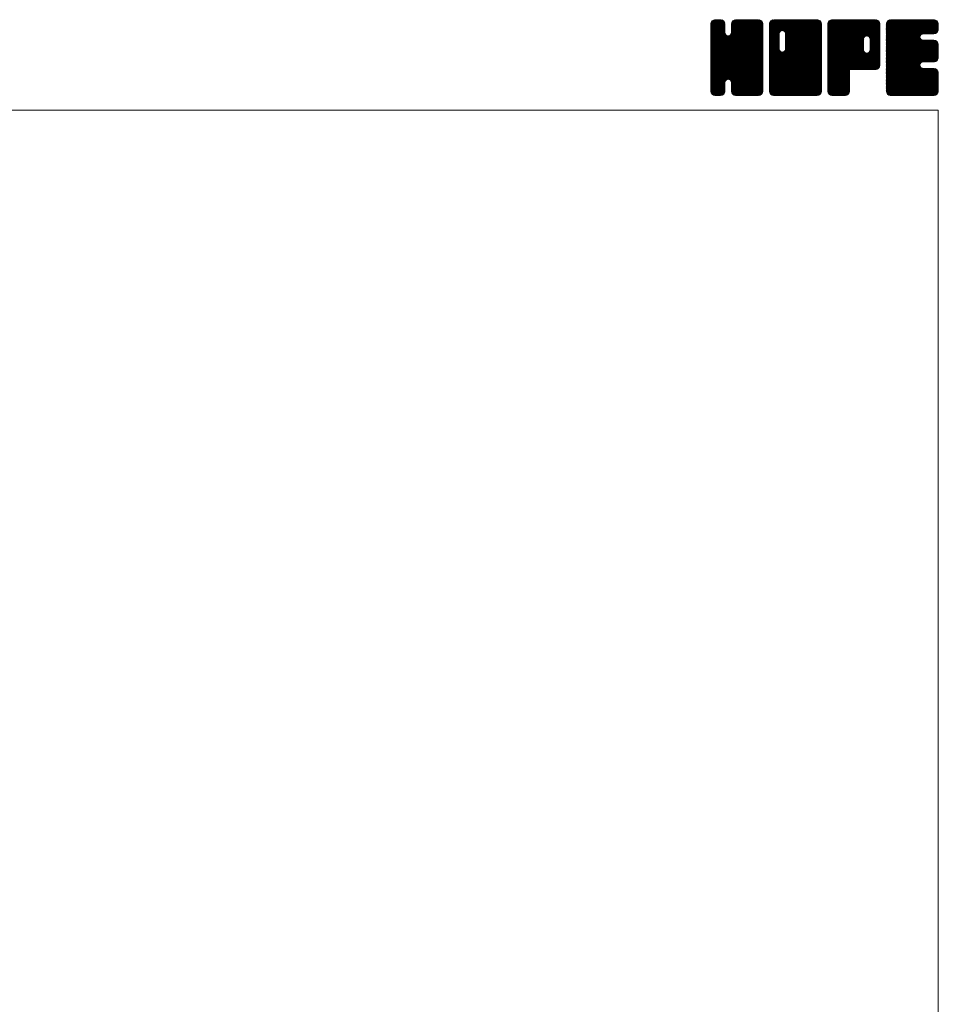
# Model space of a CAD drawing. Units: millimetres. Extents: x -570 to 570, y -394 to 413.
# Drawn here: x 287 to 570, y 110 to 413 of the extents above; entities that cross this region are included whole.
import ezdxf

# ---------------------------------------------------------------- set-up
doc = ezdxf.new("R2010")
doc.units = ezdxf.units.MM
doc.header["$LTSCALE"] = 0.75
doc.layers.add('ZUWAKU', color=7, linetype='Continuous')

# ---------------------------------------------------------------- blocks, each defined once
blk = doc.blocks.new('DC_GROUP_CDRF-65_1')
at = {"layer": 'ZUWAKU', "color": 7, "linetype": 'Continuous', "lineweight": 13}
for p, q in [((499.907601, 398.985558), (514.288293, 413.36625)), ((499.907601, 399.409821), (513.86403, 413.36625)), ((499.907601, 399.834087), (513.439764, 413.36625)), ((499.907601, 400.25835), (513.015501, 413.36625)), ((499.907601, 400.682613), (512.591238, 413.36625)), ((499.907601, 401.106879), (512.166972, 413.36625)), ((499.907601, 401.531142), (511.742709, 413.36625)), ((499.907601, 401.955405), (511.318446, 413.36625)), ((499.907601, 402.379671), (510.89418, 413.36625)), ((499.907601, 410.440686), (502.833165, 413.36625)), ((499.907601, 410.864952), (502.408899, 413.36625)), ((499.907601, 411.289215), (501.984636, 413.36625)), ((499.907601, 411.713481), (501.56037, 413.36625)), ((499.907601, 398.561292), (514.692654, 413.346348)), ((499.907601, 410.016423), (503.200011, 413.308833)), ((499.907601, 398.137029), (515.046531, 413.275959)), ((499.907601, 409.59216), (503.51685, 413.201409)), ((499.907601, 397.712766), (515.316879, 413.122044)), ((499.907601, 409.167894), (503.771178, 413.031471)), ((499.907601, 397.2885), (515.55972, 412.940619)), ((499.934043, 412.164186), (501.109665, 413.339808)), ((500.253876, 412.908282), (500.365569, 413.019975)), ((515.927601, 397.310718), (500.284383, 412.953939)), ((504.246351, 409.416234), (500.531643, 413.130942)), ((504.246351, 409.840497), (500.807205, 413.279643)), ((504.246351, 410.26476), (501.161079, 413.350035)), ((504.246351, 410.689026), (501.569127, 413.36625)), ((504.246351, 411.113289), (501.99339, 413.36625)), ((504.246351, 411.537552), (502.417653, 413.36625)), ((504.246351, 411.961818), (502.841919, 413.36625)), ((504.158244, 412.474188), (503.354289, 413.278143)), ((506.169765, 409.066098), (510.469917, 413.36625)), ((506.248851, 409.569447), (510.045654, 413.36625)), ((506.248851, 409.993713), (509.621388, 413.36625)), ((506.248851, 410.417976), (509.197125, 413.36625)), ((506.248851, 410.842239), (508.772862, 413.36625)), ((506.248851, 411.266505), (508.348596, 413.36625)), ((506.248851, 411.690768), (507.924333, 413.36625)), ((506.269653, 412.135836), (507.479265, 413.345448)), ((506.549391, 412.839837), (506.775264, 413.06571)), ((515.927601, 403.674681), (506.634729, 412.967553)), ((515.927601, 404.098944), (506.886507, 413.140038)), ((515.927601, 404.523207), (507.167397, 413.283411)), ((515.927601, 404.947473), (507.521271, 413.353803)), ((515.927601, 405.371736), (507.933087, 413.36625)), ((515.927601, 405.795999), (508.35735, 413.36625)), ((515.927601, 406.220265), (508.781616, 413.36625)), ((515.927601, 406.644528), (509.205879, 413.36625)), ((515.927601, 407.068791), (509.630142, 413.36625)), ((515.927601, 407.493057), (510.054408, 413.36625)), ((515.927601, 407.91732), (510.478671, 413.36625)), ((515.927601, 408.341583), (510.902934, 413.36625)), ((515.927601, 408.765849), (511.3272, 413.36625)), ((515.927601, 409.190112), (511.751463, 413.36625)), ((515.927601, 409.614378), (512.175729, 413.36625)), ((515.927601, 410.038641), (512.599992, 413.36625)), ((515.927601, 410.462904), (513.024255, 413.36625)), ((515.927601, 410.88717), (513.448521, 413.36625)), ((515.927601, 411.311433), (513.872784, 413.36625)), ((515.927601, 411.735696), (514.297047, 413.36625)), ((515.895642, 412.191921), (514.753272, 413.334291)), ((499.907601, 408.743631), (503.96904, 412.80507)), ((499.907601, 396.864237), (515.729655, 412.686291)), ((499.907601, 408.319368), (504.138978, 412.550742)), ((499.907601, 396.439974), (515.856471, 412.388844)), ((499.907601, 407.895102), (504.212736, 412.20024)), ((499.907601, 396.015708), (515.92686, 412.03497)), ((499.907601, 407.470839), (504.246351, 411.809589)), ((515.927601, 395.613663), (499.907601, 411.633663)), ((499.907601, 395.591445), (515.927601, 411.611445)), ((499.907601, 407.046576), (504.246351, 411.385326)), ((515.927601, 395.189397), (499.907601, 411.209397)), ((499.907601, 395.167182), (515.927601, 411.187182)), ((499.907601, 406.62231), (504.246351, 410.96106)), ((515.927601, 394.765134), (499.907601, 410.785134)), ((499.907601, 394.742916), (515.927601, 410.762916)), ((499.907601, 406.198047), (504.246351, 410.536797)), ((515.927601, 394.340871), (499.907601, 410.360871)), ((499.907601, 394.318653), (515.927601, 410.338653)), ((499.907601, 405.773784), (504.246351, 410.112534)), ((515.927601, 393.916605), (499.907601, 409.936605)), ((499.907601, 393.89439), (515.927601, 409.91439)), ((515.927601, 396.037926), (499.912026, 412.053501)), ((515.927601, 396.462189), (499.982418, 412.407375)), ((515.927601, 396.886455), (500.114445, 412.699611)), ((515.927601, 401.977623), (506.248851, 411.656373)), ((515.927601, 401.55336), (506.248851, 411.23211)), ((515.927601, 401.129094), (506.248851, 410.807844)), ((515.927601, 400.704831), (506.248851, 410.383581)), ((515.927601, 400.280568), (506.248851, 409.959318)), ((515.927601, 402.401886), (506.257044, 412.072443)), ((515.927601, 402.826152), (506.327436, 412.426317)), ((515.927601, 403.250415), (506.464791, 412.713225)), ((499.907601, 405.349518), (504.246351, 409.688268)), ((515.927601, 393.492342), (499.907601, 409.512342)), ((499.907601, 393.470124), (515.927601, 409.490124)), ((499.907601, 404.925255), (504.266901, 409.284555)), ((515.927601, 393.068079), (499.907601, 409.088079)), ((499.907601, 393.045861), (515.927601, 409.065861)), ((499.907601, 404.500989), (504.356559, 408.949947)), ((499.907601, 404.076726), (504.535995, 408.705123)), ((515.927601, 392.643813), (499.907601, 408.663813)), ((499.907601, 392.621595), (515.927601, 408.641595)), ((499.907601, 403.652463), (504.748794, 408.493656)), ((499.907601, 402.803934), (505.542753, 408.439086)), ((499.907601, 403.228197), (505.083399, 408.403998)), ((515.927601, 392.21955), (499.907601, 408.23955)), ((499.907601, 392.197332), (515.927601, 408.217332)), ((515.927601, 391.795287), (499.907601, 407.815287)), ((499.907601, 391.773069), (515.927601, 407.793069)), ((515.927601, 391.371021), (499.907601, 407.391021)), ((499.907601, 391.348803), (515.927601, 407.368803)), ((515.862564, 391.011792), (499.907601, 406.966758)), ((499.976322, 390.993261), (515.927601, 406.94454)), ((515.927601, 397.734984), (505.290963, 408.371619)), ((515.927601, 398.159247), (505.625571, 408.461277)), ((515.927601, 398.58351), (505.882599, 408.628515)), ((515.927601, 399.007776), (506.094729, 408.840645)), ((515.927601, 399.432039), (506.195922, 409.163718)), ((515.927601, 399.856302), (506.248851, 409.535052)), ((515.744367, 390.705726), (499.907601, 406.542495)), ((515.574432, 390.451398), (499.907601, 406.118229)), ((515.338896, 390.262668), (499.907601, 405.693966)), ((515.077167, 390.100137), (499.907601, 405.2697)), ((514.723293, 390.029745), (499.907601, 404.845437)), ((514.325025, 390.00375), (499.907601, 404.421174)), ((513.900759, 390.00375), (499.907601, 403.996908)), ((500.099733, 390.692409), (515.927601, 406.520277)), ((500.269668, 390.438081), (515.927601, 406.096011)), ((505.261995, 395.006142), (515.927601, 405.671748)), ((505.596603, 394.916484), (515.927601, 405.247485)), ((505.864233, 394.759851), (515.927601, 404.823219)), ((506.076366, 394.547718), (515.927601, 404.398956)), ((506.188161, 394.23525), (515.927601, 403.974693)), ((513.476496, 390.00375), (499.907601, 403.572645)), ((513.052233, 390.00375), (499.907601, 403.148382)), ((512.627967, 390.00375), (499.907601, 402.724116)), ((512.203704, 390.00375), (499.907601, 402.299853)), ((511.779441, 390.00375), (499.907601, 401.87559)), ((511.355175, 390.00375), (499.907601, 401.451324)), ((510.930912, 390.00375), (499.907601, 401.027061)), ((506.248851, 393.871677), (515.927601, 403.550427)), ((506.248851, 393.447414), (515.927601, 403.126164)), ((506.248851, 393.023151), (515.927601, 402.701901)), ((506.248851, 392.598885), (515.927601, 402.277635)), ((506.248851, 392.174622), (515.927601, 401.853372)), ((506.248851, 391.750356), (515.927601, 401.429106)), ((506.250951, 391.328193), (515.927601, 401.004843)), ((505.592928, 394.917471), (499.907601, 400.602798)), ((505.11237, 394.973766), (499.907601, 400.178532)), ((504.777762, 394.884108), (499.907601, 399.754269)), ((504.554361, 394.683243), (499.907601, 399.330003)), ((504.36432, 394.449021), (499.907601, 398.90574)), ((504.274665, 394.114413), (499.907601, 398.481477)), ((504.246351, 393.718461), (499.907601, 398.057211)), ((506.32134, 390.974319), (515.927601, 400.58058)), ((506.450079, 390.678795), (515.927601, 400.156314)), ((506.620017, 390.424467), (515.927601, 399.732051)), ((506.864487, 390.244674), (515.927601, 399.307788)), ((507.136761, 390.092682), (515.927601, 398.883522)), ((507.490635, 390.022293), (515.927601, 398.459259)), ((507.896355, 390.00375), (515.927601, 398.034996)), ((504.246351, 393.294198), (499.907601, 397.632948)), ((504.246351, 392.869935), (499.907601, 397.208685)), ((504.246351, 392.445669), (499.907601, 396.784419)), ((504.246351, 392.021406), (499.907601, 396.360156)), ((504.246351, 391.597143), (499.907601, 395.935893)), ((504.218832, 391.200399), (499.907601, 395.511627)), ((504.14844, 390.846525), (499.907601, 395.087364)), ((503.983752, 390.586947), (499.907601, 394.663101)), ((508.320621, 390.00375), (515.927601, 397.61073)), ((508.744884, 390.00375), (515.927601, 397.186467)), ((509.169147, 390.00375), (515.927601, 396.762204)), ((509.593413, 390.00375), (515.927601, 396.337938)), ((510.017676, 390.00375), (515.927601, 395.913675)), ((510.441942, 390.00375), (515.927601, 395.489409)), ((510.866205, 390.00375), (515.927601, 395.065146)), ((511.290468, 390.00375), (515.927601, 394.640883)), ((503.793195, 390.353241), (499.907601, 394.238835)), ((503.53887, 390.183303), (499.907601, 393.814572)), ((503.230647, 390.067263), (499.907601, 393.390306)), ((502.869894, 390.00375), (499.907601, 392.966043)), ((502.445631, 390.00375), (499.907601, 392.54178)), ((502.021365, 390.00375), (499.907601, 392.117514)), ((501.597102, 390.00375), (499.907601, 391.693251)), ((500.509623, 390.25377), (504.246351, 393.990498)), ((500.776566, 390.09645), (504.246351, 393.566235)), ((501.13044, 390.026061), (504.246351, 393.141969)), ((501.532395, 390.00375), (504.246351, 392.717706)), ((501.956658, 390.00375), (504.246351, 392.293443)), ((502.380924, 390.00375), (504.246351, 391.869177)), ((510.506649, 390.00375), (506.156322, 394.354077)), ((510.082383, 390.00375), (506.248851, 393.837282)), ((509.65812, 390.00375), (506.248851, 393.413019)), ((509.233854, 390.00375), (506.248851, 392.988753)), ((508.809591, 390.00375), (506.248851, 392.56449)), ((508.385328, 390.00375), (506.248851, 392.140227)), ((507.961062, 390.00375), (506.248851, 391.715961)), ((511.714734, 390.00375), (515.927601, 394.216617)), ((512.138997, 390.00375), (515.927601, 393.792354)), ((512.56326, 390.00375), (515.927601, 393.368091)), ((512.987526, 390.00375), (515.927601, 392.943825)), ((513.411789, 390.00375), (515.927601, 392.519562)), ((513.836052, 390.00375), (515.927601, 392.095299)), ((514.260318, 390.00375), (515.927601, 391.671033)), ((501.155517, 390.021072), (499.924923, 391.251666)), ((500.476263, 390.27606), (500.179911, 390.572412)), ((502.805187, 390.00375), (504.246351, 391.444914)), ((503.308437, 390.082734), (504.167367, 390.941664)), ((507.525117, 390.015432), (506.260533, 391.280016)), ((506.885958, 390.230328), (506.475429, 390.640857)), ((514.70742, 390.026589), (515.904762, 391.223931)), ((515.425893, 390.320799), (515.610552, 390.505458))]:
    blk.add_line(p, q, dxfattribs=at)
blk = doc.blocks.new('DC_GROUP_CDRF-65_2')
at = {"layer": 'ZUWAKU', "color": 7, "linetype": 'Continuous', "lineweight": 13}
for p, q in [((517.930101, 398.764704), (532.531647, 413.36625)), ((517.930101, 406.401456), (524.894895, 413.36625)), ((517.930101, 406.825719), (524.470632, 413.36625)), ((517.930101, 407.249985), (524.046366, 413.36625)), ((517.930101, 407.674248), (523.622103, 413.36625)), ((517.930101, 408.098511), (523.19784, 413.36625)), ((517.930101, 408.522777), (522.773574, 413.36625)), ((517.930101, 408.94704), (522.349311, 413.36625)), ((517.930101, 409.371303), (521.925048, 413.36625)), ((517.930101, 409.795569), (521.500782, 413.36625)), ((517.930101, 410.219832), (521.076519, 413.36625)), ((517.930101, 410.644095), (520.652256, 413.36625)), ((517.930101, 411.068361), (520.22799, 413.36625)), ((517.930101, 411.492624), (519.803727, 413.36625)), ((517.930101, 411.91689), (519.379461, 413.36625)), ((517.930101, 398.340438), (532.899369, 413.309706)), ((517.930101, 397.916175), (533.217444, 413.203518)), ((517.930101, 397.491909), (533.471772, 413.03358)), ((518.007051, 412.418103), (518.878248, 413.2893)), ((521.400345, 409.860477), (518.306883, 412.953939)), ((521.715243, 409.969839), (518.554143, 413.130942)), ((522.133854, 409.975494), (518.829705, 413.279643)), ((533.950101, 398.58351), (519.183579, 413.350035)), ((533.950101, 399.007776), (519.591627, 413.36625)), ((533.950101, 399.432039), (520.01589, 413.36625)), ((533.950101, 399.856302), (520.440153, 413.36625)), ((533.950101, 400.280568), (520.864419, 413.36625)), ((533.950101, 400.704831), (521.288682, 413.36625)), ((533.950101, 401.129094), (521.712945, 413.36625)), ((521.971821, 410.01891), (525.319158, 413.36625)), ((533.950101, 401.55336), (522.137211, 413.36625)), ((522.306426, 409.929255), (525.743424, 413.36625)), ((533.950101, 401.977623), (522.561474, 413.36625)), ((522.565887, 409.764447), (526.167687, 413.36625)), ((522.778017, 409.552317), (526.59195, 413.36625)), ((522.877866, 404.136732), (532.107384, 413.36625)), ((522.881643, 409.231677), (527.016216, 413.36625)), ((522.936351, 404.61948), (531.683121, 413.36625)), ((522.936351, 405.043746), (531.258855, 413.36625)), ((522.936351, 405.468009), (530.834592, 413.36625)), ((522.936351, 405.892272), (530.410329, 413.36625)), ((522.936351, 406.316538), (529.986063, 413.36625)), ((522.936351, 406.740801), (529.5618, 413.36625)), ((522.936351, 407.165064), (529.137537, 413.36625)), ((522.936351, 407.58933), (528.713271, 413.36625)), ((522.936351, 408.013593), (528.289008, 413.36625)), ((522.936351, 408.437856), (527.864745, 413.36625)), ((522.936351, 408.862122), (527.440479, 413.36625)), ((533.950101, 402.401886), (522.985737, 413.36625)), ((533.950101, 402.826152), (523.410003, 413.36625)), ((533.950101, 403.250415), (523.834266, 413.36625)), ((533.950101, 403.674681), (524.258532, 413.36625)), ((533.950101, 404.098944), (524.682795, 413.36625)), ((533.950101, 404.523207), (525.107058, 413.36625)), ((533.950101, 404.947473), (525.531324, 413.36625)), ((533.950101, 405.371736), (525.955587, 413.36625)), ((533.950101, 405.795999), (526.37985, 413.36625)), ((533.950101, 406.220265), (526.804116, 413.36625)), ((533.950101, 406.644528), (527.228379, 413.36625)), ((533.950101, 407.068791), (527.652642, 413.36625)), ((533.950101, 407.493057), (528.076908, 413.36625)), ((533.950101, 407.91732), (528.501171, 413.36625)), ((533.950101, 408.341583), (528.925434, 413.36625)), ((533.950101, 408.765849), (529.3497, 413.36625)), ((533.950101, 409.190112), (529.773963, 413.36625)), ((533.950101, 409.614378), (530.198229, 413.36625)), ((533.950101, 410.038641), (530.622492, 413.36625)), ((533.950101, 410.462904), (531.046755, 413.36625)), ((533.950101, 410.88717), (531.471021, 413.36625)), ((533.950101, 411.311433), (531.895284, 413.36625)), ((533.950101, 411.735696), (532.319547, 413.36625)), ((533.918142, 412.191921), (532.775772, 413.334291)), ((517.930101, 397.067646), (533.670681, 412.808226)), ((517.930101, 396.643383), (533.840619, 412.553898)), ((517.930101, 396.219117), (533.915613, 412.204632)), ((517.930101, 395.794854), (533.950101, 411.814854)), ((520.933851, 408.629913), (517.930101, 411.633663)), ((517.930101, 395.370591), (533.950101, 411.390591)), ((520.933851, 408.205647), (517.930101, 411.209397)), ((517.930101, 394.946325), (533.950101, 410.966325)), ((520.933851, 407.781384), (517.930101, 410.785134)), ((517.930101, 394.522062), (533.950101, 410.542062)), ((520.933851, 407.357121), (517.930101, 410.360871)), ((517.930101, 394.097799), (533.950101, 410.117799)), ((520.933851, 406.932855), (517.930101, 409.936605)), ((520.939488, 409.048539), (517.934526, 412.053501)), ((521.029146, 409.383147), (518.004918, 412.407375)), ((521.188212, 409.648344), (518.136945, 412.699611)), ((517.930101, 393.673533), (533.950101, 409.693533)), ((520.933851, 406.508592), (517.930101, 409.512342)), ((517.930101, 393.24927), (533.950101, 409.26927)), ((520.933851, 406.084329), (517.930101, 409.088079)), ((517.930101, 405.977193), (520.933851, 408.980943)), ((517.930101, 392.825007), (533.950101, 408.845007)), ((520.933851, 405.660063), (517.930101, 408.663813)), ((517.930101, 405.552927), (520.933851, 408.556677)), ((517.930101, 392.400741), (533.950101, 408.420741)), ((520.933851, 405.2358), (517.930101, 408.23955)), ((517.930101, 405.128664), (520.933851, 408.132414)), ((517.930101, 391.976478), (533.950101, 407.996478)), ((520.933851, 404.811537), (517.930101, 407.815287)), ((517.930101, 404.704401), (520.933851, 407.708151)), ((517.930101, 391.552212), (533.950101, 407.572212)), ((520.933851, 404.387271), (517.930101, 407.391021)), ((517.930101, 404.280135), (520.933851, 407.283885)), ((533.885064, 391.011792), (517.930101, 406.966758)), ((517.930101, 403.855872), (520.933851, 406.859622)), ((517.965075, 391.162923), (533.950101, 407.147949)), ((533.950101, 398.159247), (522.883095, 409.226253)), ((533.950101, 397.734984), (522.936351, 408.748734)), ((533.950101, 397.310718), (522.936351, 408.324468)), ((533.950101, 396.886455), (522.936351, 407.900205)), ((533.950101, 396.462189), (522.936351, 407.475939)), ((533.950101, 396.037926), (522.936351, 407.051676)), ((533.766867, 390.705726), (517.930101, 406.542495)), ((517.930101, 403.431606), (520.933851, 406.435356)), ((533.596932, 390.451398), (517.930101, 406.118229)), ((517.930101, 403.007343), (520.933851, 406.011093)), ((533.361396, 390.262668), (517.930101, 405.693966)), ((517.930101, 402.58308), (520.933851, 405.58683)), ((533.099667, 390.100137), (517.930101, 405.2697)), ((517.930101, 402.158814), (520.933851, 405.162564)), ((532.745793, 390.029745), (517.930101, 404.845437)), ((517.930101, 401.734551), (520.933851, 404.738301)), ((532.347525, 390.00375), (517.930101, 404.421174)), ((517.930101, 401.310288), (520.942509, 404.322693)), ((531.923259, 390.00375), (517.930101, 403.996908)), ((517.930101, 400.886022), (521.032164, 403.988088)), ((518.040759, 390.814344), (533.950101, 406.723686)), ((518.210694, 390.560016), (533.950101, 406.29942)), ((518.410188, 390.335244), (533.950101, 405.875157)), ((518.664516, 390.165309), (533.950101, 405.450894)), ((518.983281, 390.059808), (533.950101, 405.026628)), ((519.351486, 390.00375), (533.950101, 404.602365)), ((519.775749, 390.00375), (533.950101, 404.178102)), ((520.200015, 390.00375), (533.950101, 403.753836)), ((533.950101, 392.643813), (522.770874, 403.82304)), ((533.950101, 393.068079), (522.878622, 404.139555)), ((533.950101, 395.613663), (522.936351, 406.627413)), ((533.950101, 395.189397), (522.936351, 406.203147)), ((533.950101, 394.765134), (522.936351, 405.778884)), ((533.950101, 394.340871), (522.936351, 405.354621)), ((533.950101, 393.916605), (522.936351, 404.930355)), ((533.950101, 393.492342), (522.936351, 404.506092)), ((517.930101, 400.461759), (521.195355, 403.727013)), ((531.498996, 390.00375), (517.930101, 403.572645)), ((517.930101, 400.037496), (521.407488, 403.51488)), ((517.930101, 399.188967), (522.153369, 403.412235)), ((517.930101, 399.61323), (521.726511, 403.40964)), ((531.074733, 390.00375), (517.930101, 403.148382)), ((530.650467, 390.00375), (517.930101, 402.724116)), ((530.226204, 390.00375), (517.930101, 402.299853)), ((529.801941, 390.00375), (517.930101, 401.87559)), ((529.377675, 390.00375), (517.930101, 401.451324)), ((528.953412, 390.00375), (517.930101, 401.027061)), ((520.624278, 390.00375), (533.950101, 403.329573)), ((521.048541, 390.00375), (533.950101, 402.90531)), ((521.472807, 390.00375), (533.950101, 402.481044)), ((521.89707, 390.00375), (533.950101, 402.056781)), ((533.950101, 391.371021), (521.960553, 403.360569)), ((533.950101, 391.795287), (522.295158, 403.450227)), ((522.321336, 390.00375), (533.950101, 401.632515)), ((533.950101, 392.21955), (522.558741, 403.610907)), ((522.745599, 390.00375), (533.950101, 401.208252)), ((523.169862, 390.00375), (533.950101, 400.783989)), ((528.529149, 390.00375), (517.930101, 400.602798)), ((528.104883, 390.00375), (517.930101, 400.178532)), ((527.68062, 390.00375), (517.930101, 399.754269)), ((527.256354, 390.00375), (517.930101, 399.330003)), ((526.832091, 390.00375), (517.930101, 398.90574)), ((526.407828, 390.00375), (517.930101, 398.481477)), ((525.983562, 390.00375), (517.930101, 398.057211)), ((523.594128, 390.00375), (533.950101, 400.359723)), ((524.018391, 390.00375), (533.950101, 399.93546)), ((524.442654, 390.00375), (533.950101, 399.511197)), ((524.86692, 390.00375), (533.950101, 399.086931)), ((525.291183, 390.00375), (533.950101, 398.662668)), ((525.715446, 390.00375), (533.950101, 398.238405)), ((526.139712, 390.00375), (533.950101, 397.814139)), ((525.559299, 390.00375), (517.930101, 397.632948)), ((525.135036, 390.00375), (517.930101, 397.208685)), ((524.71077, 390.00375), (517.930101, 396.784419)), ((524.286507, 390.00375), (517.930101, 396.360156)), ((523.862244, 390.00375), (517.930101, 395.935893)), ((523.437978, 390.00375), (517.930101, 395.511627)), ((523.013715, 390.00375), (517.930101, 395.087364)), ((522.589452, 390.00375), (517.930101, 394.663101)), ((526.563975, 390.00375), (533.950101, 397.389876)), ((526.988238, 390.00375), (533.950101, 396.965613)), ((527.412504, 390.00375), (533.950101, 396.541347)), ((527.836767, 390.00375), (533.950101, 396.117084)), ((528.261033, 390.00375), (533.950101, 395.692818)), ((528.685296, 390.00375), (533.950101, 395.268555)), ((529.109559, 390.00375), (533.950101, 394.844292)), ((522.165186, 390.00375), (517.930101, 394.238835)), ((521.740923, 390.00375), (517.930101, 393.814572)), ((521.316657, 390.00375), (517.930101, 393.390306)), ((520.892394, 390.00375), (517.930101, 392.966043)), ((520.468131, 390.00375), (517.930101, 392.54178)), ((520.043865, 390.00375), (517.930101, 392.117514)), ((519.619602, 390.00375), (517.930101, 391.693251)), ((529.533825, 390.00375), (533.950101, 394.420026)), ((529.958088, 390.00375), (533.950101, 393.995763)), ((530.382351, 390.00375), (533.950101, 393.5715)), ((530.806617, 390.00375), (533.950101, 393.147234)), ((531.23088, 390.00375), (533.950101, 392.722971)), ((531.655143, 390.00375), (533.950101, 392.298708)), ((532.079409, 390.00375), (533.950101, 391.874442)), ((519.178017, 390.021072), (517.947423, 391.251666)), ((518.498763, 390.27606), (518.202411, 390.572412)), ((532.503672, 390.00375), (533.950101, 391.450179)), ((533.005614, 390.081429), (533.872422, 390.948237))]:
    blk.add_line(p, q, dxfattribs=at)
blk = doc.blocks.new('DC_GROUP_CDRF-65_3')
at = {"layer": 'ZUWAKU', "color": 7, "linetype": 'Continuous', "lineweight": 13}
for p, q in [((535.952601, 398.968113), (550.350738, 413.36625)), ((535.952601, 399.392376), (549.926475, 413.36625)), ((535.952601, 399.816639), (549.502212, 413.36625)), ((535.952601, 400.240905), (549.077946, 413.36625)), ((535.952601, 400.665168), (548.653683, 413.36625)), ((535.952601, 401.089431), (548.22942, 413.36625)), ((535.952601, 401.513697), (547.805154, 413.36625)), ((535.952601, 401.93796), (547.380891, 413.36625)), ((535.952601, 402.362223), (546.956628, 413.36625)), ((535.952601, 402.786489), (546.532362, 413.36625)), ((535.952601, 403.210752), (546.108099, 413.36625)), ((535.952601, 403.635015), (545.683836, 413.36625)), ((535.952601, 404.059281), (545.25957, 413.36625)), ((535.952601, 404.483544), (544.835307, 413.36625)), ((535.952601, 404.90781), (544.411041, 413.36625)), ((535.952601, 405.332073), (543.986778, 413.36625)), ((535.952601, 405.756336), (543.562515, 413.36625)), ((535.952601, 406.180602), (543.138249, 413.36625)), ((535.952601, 406.604865), (542.713986, 413.36625)), ((535.952601, 407.029128), (542.289723, 413.36625)), ((535.952601, 407.453394), (541.865457, 413.36625)), ((535.952601, 407.877657), (541.441194, 413.36625)), ((535.952601, 408.30192), (541.016931, 413.36625)), ((535.952601, 408.726186), (540.592665, 413.36625)), ((535.952601, 409.150449), (540.168402, 413.36625)), ((535.952601, 409.574712), (539.744139, 413.36625)), ((535.952601, 409.998978), (539.319873, 413.36625)), ((535.952601, 410.423241), (538.89561, 413.36625)), ((535.952601, 410.847507), (538.471344, 413.36625)), ((535.952601, 411.27177), (538.047081, 413.36625)), ((535.952601, 411.696033), (537.622818, 413.36625)), ((535.952601, 398.543847), (550.752207, 413.343453)), ((535.952601, 398.119584), (551.106081, 413.273064)), ((535.952601, 397.695318), (551.372337, 413.115054)), ((535.952601, 397.271055), (551.611707, 412.930161)), ((535.974711, 412.142409), (537.176442, 413.34414)), ((536.263746, 412.855707), (536.463144, 413.055105)), ((551.160153, 398.123169), (536.329383, 412.953939)), ((551.414481, 398.293104), (536.576643, 413.130942)), ((551.639865, 398.49198), (536.852205, 413.279643)), ((551.809803, 398.746308), (537.206079, 413.350035)), ((546.968997, 404.01138), (537.614127, 413.36625)), ((546.966351, 404.438289), (538.03839, 413.36625)), ((546.966351, 404.862552), (538.462653, 413.36625)), ((546.966351, 405.286818), (538.886919, 413.36625)), ((546.966351, 405.711081), (539.311182, 413.36625)), ((546.966351, 406.135344), (539.735445, 413.36625)), ((546.966351, 406.55961), (540.159711, 413.36625)), ((546.966351, 406.983873), (540.583974, 413.36625)), ((546.976788, 407.397702), (541.008237, 413.36625)), ((547.066446, 407.732307), (541.432503, 413.36625)), ((547.232067, 407.990949), (541.856766, 413.36625)), ((547.4442, 408.203082), (542.281032, 413.36625)), ((547.765656, 408.305889), (542.705295, 413.36625)), ((548.197377, 408.298431), (543.129558, 413.36625)), ((551.972601, 404.947473), (543.553824, 413.36625)), ((551.972601, 405.371736), (543.978087, 413.36625)), ((551.972601, 405.795999), (544.40235, 413.36625)), ((551.972601, 406.220265), (544.826616, 413.36625)), ((551.972601, 406.644528), (545.250879, 413.36625)), ((551.972601, 407.068791), (545.675142, 413.36625)), ((551.972601, 407.493057), (546.099408, 413.36625)), ((551.972601, 407.91732), (546.523671, 413.36625)), ((551.972601, 408.341583), (546.947934, 413.36625)), ((551.972601, 408.765849), (547.3722, 413.36625)), ((551.972601, 409.190112), (547.796463, 413.36625)), ((551.972601, 409.614378), (548.220729, 413.36625)), ((551.972601, 410.038641), (548.644992, 413.36625)), ((551.972601, 410.462904), (549.069255, 413.36625)), ((551.972601, 410.88717), (549.493521, 413.36625)), ((551.972601, 411.311433), (549.917784, 413.36625)), ((551.972601, 411.735696), (550.342047, 413.36625)), ((551.940642, 412.191921), (550.798272, 413.334291)), ((535.952601, 396.846792), (551.781645, 412.675833)), ((549.572514, 398.01375), (535.952601, 411.633663)), ((549.148248, 398.01375), (535.952601, 411.209397)), ((548.723985, 398.01375), (535.952601, 410.785134)), ((548.299722, 398.01375), (535.952601, 410.360871)), ((547.875456, 398.01375), (535.952601, 409.936605)), ((549.996777, 398.01375), (535.957026, 412.053501)), ((550.42104, 398.01375), (536.027418, 412.407375)), ((550.810845, 398.048211), (536.159445, 412.699611)), ((547.861698, 408.331623), (551.904366, 412.374291)), ((548.241063, 408.286725), (551.972601, 412.018263)), ((548.536344, 408.15774), (551.972601, 411.594)), ((548.748474, 407.94561), (551.972601, 411.169734)), ((548.88792, 407.66079), (551.972601, 410.745471)), ((548.968851, 407.317458), (551.972601, 410.321208)), ((548.968851, 406.893192), (551.972601, 409.896942)), ((547.451193, 398.01375), (535.952601, 409.512342)), ((547.02693, 398.01375), (535.952601, 409.088079)), ((546.602664, 398.01375), (535.952601, 408.663813)), ((546.178401, 398.01375), (535.952601, 408.23955)), ((545.754138, 398.01375), (535.952601, 407.815287)), ((535.952601, 396.422526), (546.994728, 407.464653)), ((545.329872, 398.01375), (535.952601, 407.391021)), ((535.952601, 395.998263), (546.966351, 407.012013)), ((544.905609, 398.01375), (535.952601, 406.966758)), ((551.972601, 404.523207), (548.907282, 407.588526)), ((548.933016, 403.887507), (551.972601, 406.927095)), ((548.968851, 406.468929), (551.972601, 409.472679)), ((548.968851, 406.044666), (551.972601, 409.048416)), ((548.968851, 405.6204), (551.972601, 408.62415)), ((548.968851, 405.196137), (551.972601, 408.199887)), ((548.968851, 404.771874), (551.972601, 407.775624)), ((548.968851, 404.347608), (551.972601, 407.351358)), ((551.972601, 404.098944), (548.968851, 407.102694)), ((535.952601, 395.574), (546.966351, 406.58775)), ((544.481346, 398.01375), (535.952601, 406.542495)), ((535.952601, 395.149734), (546.966351, 406.163484)), ((544.05708, 398.01375), (535.952601, 406.118229)), ((535.952601, 394.725471), (546.966351, 405.739221)), ((543.632817, 398.01375), (535.952601, 405.693966)), ((535.952601, 394.301208), (546.966351, 405.314958)), ((543.208551, 398.01375), (535.952601, 405.2697)), ((535.952601, 393.876942), (546.966351, 404.890692)), ((542.784288, 398.01375), (535.952601, 404.845437)), ((535.952601, 393.452679), (546.966351, 404.466429)), ((542.627601, 397.746174), (535.952601, 404.421174)), ((535.952601, 393.028416), (546.966351, 404.042166)), ((542.627601, 397.321908), (535.952601, 403.996908)), ((543.483522, 398.01375), (551.972601, 406.502829)), ((543.907785, 398.01375), (551.972601, 406.078566)), ((544.332048, 398.01375), (551.972601, 405.654303)), ((544.756314, 398.01375), (551.972601, 405.230037)), ((545.180577, 398.01375), (551.972601, 404.805774)), ((545.60484, 398.01375), (551.972601, 404.381511)), ((546.029106, 398.01375), (551.972601, 403.957245)), ((551.972601, 400.704831), (548.902776, 403.774656)), ((551.972601, 403.674681), (548.968851, 406.678431)), ((551.972601, 403.250415), (548.968851, 406.254165)), ((551.972601, 402.826152), (548.968851, 405.829902)), ((551.972601, 402.401886), (548.968851, 405.405636)), ((551.972601, 401.977623), (548.968851, 404.981373)), ((551.972601, 401.55336), (548.968851, 404.55711)), ((551.972601, 401.129094), (548.968851, 404.132844)), ((535.952601, 392.60415), (547.05159, 403.703139)), ((542.627601, 396.897645), (535.952601, 403.572645)), ((535.952601, 392.179887), (547.196916, 403.424202)), ((535.952601, 391.755624), (547.409049, 403.212069)), ((542.627601, 396.473382), (535.952601, 403.148382)), ((542.627601, 396.049116), (535.952601, 402.724116)), ((542.627601, 395.624853), (535.952601, 402.299853)), ((542.627601, 395.20059), (535.952601, 401.87559)), ((542.627601, 394.776324), (535.952601, 401.451324)), ((542.627601, 394.352061), (535.952601, 401.027061)), ((542.634993, 398.01375), (547.71021, 403.088967)), ((543.059256, 398.01375), (548.101344, 403.055835)), ((546.453369, 398.01375), (551.972601, 403.532982)), ((546.877632, 398.01375), (551.972601, 403.108719)), ((547.301898, 398.01375), (551.972601, 402.684453)), ((547.726161, 398.01375), (551.972601, 402.26019)), ((551.91603, 399.064347), (547.957731, 403.022646)), ((548.150424, 398.01375), (551.972601, 401.835927)), ((551.972601, 399.432039), (548.296509, 403.108131)), ((551.972601, 399.856302), (548.571495, 403.257411)), ((548.57469, 398.01375), (551.972601, 401.411661)), ((551.972601, 400.280568), (548.783625, 403.469541)), ((548.998953, 398.01375), (551.972601, 400.987398)), ((542.627601, 393.927798), (535.952601, 400.602798)), ((542.627601, 393.503532), (535.952601, 400.178532)), ((542.627601, 393.079269), (535.952601, 399.754269)), ((542.627601, 392.655003), (535.952601, 399.330003)), ((542.627601, 392.23074), (535.952601, 398.90574)), ((542.627601, 391.806477), (535.952601, 398.481477)), ((542.627601, 391.382211), (535.952601, 398.057211)), ((535.953828, 391.332585), (542.627601, 398.006358)), ((549.423219, 398.01375), (551.972601, 400.563132)), ((549.847482, 398.01375), (551.972601, 400.138869)), ((550.271745, 398.01375), (551.972601, 399.714606)), ((550.710513, 398.028252), (551.958099, 399.275838)), ((551.369721, 398.263197), (551.723154, 398.61663)), ((542.564421, 391.021128), (535.952601, 397.632948)), ((542.448849, 390.712434), (535.952601, 397.208685)), ((542.278914, 390.458106), (535.952601, 396.784419)), ((542.045604, 390.267153), (535.952601, 396.360156)), ((541.7865, 390.101994), (535.952601, 395.935893)), ((541.432626, 390.031602), (535.952601, 395.511627)), ((541.036215, 390.00375), (535.952601, 395.087364)), ((540.611952, 390.00375), (535.952601, 394.663101)), ((536.024217, 390.978711), (542.627601, 397.582095)), ((536.15172, 390.681951), (542.627601, 397.157829)), ((536.321658, 390.427623), (542.627601, 396.733566)), ((536.565081, 390.246783), (542.627601, 396.309303)), ((536.836119, 390.093555), (542.627601, 395.885037)), ((537.189993, 390.023166), (542.627601, 395.460774)), ((537.59484, 390.00375), (542.627601, 395.036511)), ((540.187686, 390.00375), (535.952601, 394.238835)), ((539.763423, 390.00375), (535.952601, 393.814572)), ((539.339157, 390.00375), (535.952601, 393.390306)), ((538.914894, 390.00375), (535.952601, 392.966043)), ((538.490631, 390.00375), (535.952601, 392.54178)), ((538.066365, 390.00375), (535.952601, 392.117514)), ((537.642102, 390.00375), (535.952601, 391.693251)), ((538.019106, 390.00375), (542.627601, 394.612245)), ((538.443369, 390.00375), (542.627601, 394.187982)), ((538.867632, 390.00375), (542.627601, 393.763719)), ((539.291898, 390.00375), (542.627601, 393.339453)), ((539.716161, 390.00375), (542.627601, 392.91519)), ((540.140424, 390.00375), (542.627601, 392.490927)), ((540.56469, 390.00375), (542.627601, 392.066661)), ((540.988953, 390.00375), (542.627601, 391.642398)), ((537.200517, 390.021072), (535.969923, 391.251666)), ((536.521263, 390.27606), (536.224911, 390.572412)), ((541.443168, 390.033699), (542.597652, 391.188183)), ((542.212194, 390.378462), (542.252889, 390.419157))]:
    blk.add_line(p, q, dxfattribs=at)
blk = doc.blocks.new('DC_GROUP_CDRF-65_4')
at = {"layer": 'ZUWAKU', "color": 7, "linetype": 'Continuous', "lineweight": 13}
for p, q in [((553.975101, 398.747256), (568.594095, 413.36625)), ((553.975101, 399.171522), (568.169829, 413.36625)), ((553.975101, 399.595785), (567.745566, 413.36625)), ((553.975101, 400.020048), (567.321303, 413.36625)), ((553.975101, 400.444314), (566.897037, 413.36625)), ((553.975101, 400.868577), (566.472774, 413.36625)), ((553.975101, 401.29284), (566.048511, 413.36625)), ((553.975101, 401.717106), (565.624245, 413.36625)), ((553.975101, 402.141369), (565.199982, 413.36625)), ((553.975101, 402.565632), (564.775719, 413.36625)), ((553.975101, 402.989898), (564.351453, 413.36625)), ((553.975101, 403.414161), (563.92719, 413.36625)), ((553.975101, 403.838427), (563.502924, 413.36625)), ((553.975101, 404.26269), (563.078661, 413.36625)), ((553.975101, 404.686953), (562.654398, 413.36625)), ((553.975101, 405.111219), (562.230132, 413.36625)), ((553.975101, 405.535482), (561.805869, 413.36625)), ((553.975101, 405.959745), (561.381606, 413.36625)), ((553.975101, 406.384011), (560.95734, 413.36625)), ((553.975101, 406.808274), (560.533077, 413.36625)), ((553.975101, 407.232537), (560.108814, 413.36625)), ((553.975101, 407.656803), (559.684548, 413.36625)), ((553.975101, 408.081066), (559.260285, 413.36625)), ((553.975101, 408.505329), (558.836022, 413.36625)), ((553.975101, 408.929595), (558.411756, 413.36625)), ((553.975101, 409.353858), (557.987493, 413.36625)), ((553.975101, 409.778124), (557.563227, 413.36625)), ((553.975101, 410.202387), (557.138964, 413.36625)), ((553.975101, 410.62665), (556.714701, 413.36625)), ((553.975101, 411.050916), (556.290435, 413.36625)), ((553.975101, 411.475179), (555.866172, 413.36625)), ((553.975101, 411.899442), (555.441909, 413.36625)), ((553.975101, 398.322993), (568.958919, 413.306811)), ((554.047719, 412.396326), (554.945025, 413.293632)), ((566.955819, 400.35), (554.351883, 412.953939)), ((567.380085, 400.35), (554.599143, 413.130942)), ((567.804348, 400.35), (554.874705, 413.279643)), ((568.228611, 400.35), (555.228579, 413.350035)), ((568.652877, 400.35), (555.636627, 413.36625)), ((569.007948, 400.419192), (556.06089, 413.36625)), ((569.30814, 400.543266), (556.485153, 413.36625)), ((569.562468, 400.713201), (556.909419, 413.36625)), ((569.746215, 400.953717), (557.333682, 413.36625)), ((569.902869, 401.221326), (557.757945, 413.36625)), ((569.973261, 401.5752), (558.182211, 413.36625)), ((569.995101, 401.977623), (558.606474, 413.36625)), ((564.331788, 408.065202), (559.030737, 413.36625)), ((564.421446, 408.399807), (559.455003, 413.36625)), ((564.587067, 408.658449), (559.879266, 413.36625)), ((564.7992, 408.870582), (560.303532, 413.36625)), ((565.120656, 408.973389), (560.727795, 413.36625)), ((565.490808, 409.0275), (561.152058, 413.36625)), ((565.915074, 409.0275), (561.576324, 413.36625)), ((566.339337, 409.0275), (562.000587, 413.36625)), ((566.7636, 409.0275), (562.42485, 413.36625)), ((567.187866, 409.0275), (562.849116, 413.36625)), ((567.612129, 409.0275), (563.273379, 413.36625)), ((568.036392, 409.0275), (563.697642, 413.36625)), ((568.460658, 409.0275), (564.121908, 413.36625)), ((568.847622, 409.064799), (564.546171, 413.36625)), ((569.192913, 409.143774), (564.970434, 413.36625)), ((565.023813, 408.947439), (569.272902, 413.196528)), ((569.447241, 409.313709), (565.3947, 413.36625)), ((565.528137, 409.0275), (569.52723, 413.026593)), ((569.669223, 409.515993), (565.818963, 413.36625)), ((569.839158, 409.770318), (566.243229, 413.36625)), ((569.941368, 410.092371), (566.667492, 413.36625)), ((569.995101, 410.462904), (567.091755, 413.36625)), ((569.995101, 410.88717), (567.516021, 413.36625)), ((569.995101, 411.311433), (567.940284, 413.36625)), ((569.995101, 411.735696), (568.364547, 413.36625)), ((569.963142, 412.191921), (568.820772, 413.334291)), ((565.272255, 400.336509), (553.975101, 411.633663)), ((564.937647, 400.246851), (553.975101, 411.209397)), ((564.683178, 400.07706), (553.975101, 410.785134)), ((564.471045, 399.864927), (553.975101, 410.360871)), ((564.372408, 399.539298), (553.975101, 409.936605)), ((565.683027, 400.35), (553.979526, 412.053501)), ((566.10729, 400.35), (554.049918, 412.407375)), ((566.531556, 400.35), (554.181945, 412.699611)), ((565.9524, 409.0275), (569.722668, 412.797768)), ((566.376666, 409.0275), (569.892606, 412.54344)), ((566.800929, 409.0275), (569.963508, 412.190079)), ((567.225192, 409.0275), (569.995101, 411.797409)), ((567.649458, 409.0275), (569.995101, 411.373143)), ((568.073721, 409.0275), (569.995101, 410.94888)), ((568.497984, 409.0275), (569.995101, 410.524617)), ((568.987341, 409.092591), (569.93001, 410.03526)), ((564.388209, 399.099234), (553.975101, 409.512342)), ((569.995101, 393.068079), (553.975101, 409.088079)), ((569.995101, 392.643813), (553.975101, 408.663813)), ((553.975101, 397.89873), (564.401412, 408.325038)), ((569.995101, 392.21955), (553.975101, 408.23955)), ((553.975101, 397.474464), (564.364785, 407.864148)), ((569.995101, 391.795287), (553.975101, 407.815287)), ((553.975101, 397.050201), (564.454443, 407.529543)), ((569.995101, 391.371021), (553.975101, 407.391021)), ((553.975101, 396.625935), (564.665142, 407.315976)), ((553.975101, 396.201672), (564.909198, 407.135772)), ((553.975101, 395.777409), (565.243806, 407.046114)), ((553.975101, 392.383296), (568.616805, 407.025)), ((553.975101, 392.807559), (568.192542, 407.025)), ((553.975101, 393.231825), (567.768276, 407.025)), ((553.975101, 393.656088), (567.344013, 407.025)), ((553.975101, 394.080351), (566.91975, 407.025)), ((553.975101, 394.504617), (566.495484, 407.025)), ((553.975101, 394.92888), (566.071221, 407.025)), ((553.975101, 395.353143), (565.646958, 407.025)), ((569.930064, 391.011792), (553.975101, 406.966758)), ((553.975101, 391.959033), (568.977864, 406.961793)), ((553.975101, 391.534767), (569.286516, 406.846182)), ((569.995101, 402.401886), (565.371987, 407.025)), ((569.995101, 402.826152), (565.796253, 407.025)), ((569.995101, 403.250415), (566.220516, 407.025)), ((569.995101, 403.674681), (566.644782, 407.025)), ((569.995101, 404.098944), (567.069045, 407.025)), ((569.995101, 404.523207), (567.493308, 407.025)), ((569.995101, 404.947473), (567.917574, 407.025)), ((569.995101, 405.371736), (568.341837, 407.025)), ((569.968782, 405.822321), (568.792422, 406.998681)), ((569.811867, 390.705726), (553.975101, 406.542495)), ((569.641932, 390.451398), (553.975101, 406.118229)), ((569.406396, 390.262668), (553.975101, 405.693966)), ((569.144667, 390.100137), (553.975101, 405.2697)), ((568.790793, 390.029745), (553.975101, 404.845437)), ((568.392525, 390.00375), (553.975101, 404.421174)), ((567.968259, 390.00375), (553.975101, 403.996908)), ((554.01297, 391.148373), (569.540844, 406.676247)), ((554.092746, 390.803886), (569.731767, 406.442904)), ((554.262684, 390.549558), (569.896887, 406.183761)), ((554.465646, 390.328257), (569.967276, 405.829887)), ((554.719974, 390.158319), (569.995101, 405.433446)), ((565.335918, 400.35), (569.995101, 405.009183)), ((565.760181, 400.35), (569.995101, 404.58492)), ((566.184447, 400.35), (569.995101, 404.160654)), ((566.60871, 400.35), (569.995101, 403.736391)), ((569.649822, 406.565544), (569.535645, 406.679721)), ((567.543996, 390.00375), (553.975101, 403.572645)), ((567.119733, 390.00375), (553.975101, 403.148382)), ((566.695467, 390.00375), (553.975101, 402.724116)), ((566.271204, 390.00375), (553.975101, 402.299853)), ((565.846941, 390.00375), (553.975101, 401.87559)), ((565.422675, 390.00375), (553.975101, 401.451324)), ((564.998412, 390.00375), (553.975101, 401.027061)), ((567.032973, 400.35), (569.995101, 403.312128)), ((567.457239, 400.35), (569.995101, 402.887862)), ((567.881502, 400.35), (569.995101, 402.463599)), ((568.305765, 400.35), (569.995101, 402.039336)), ((568.747395, 400.367364), (569.977737, 401.597706)), ((569.42694, 400.622646), (569.722455, 400.918161)), ((564.574149, 390.00375), (553.975101, 400.602798)), ((564.149883, 390.00375), (553.975101, 400.178532)), ((563.72562, 390.00375), (553.975101, 399.754269)), ((563.301354, 390.00375), (553.975101, 399.330003)), ((562.877091, 390.00375), (553.975101, 398.90574)), ((562.452828, 390.00375), (553.975101, 398.481477)), ((562.028562, 390.00375), (553.975101, 398.057211)), ((555.042831, 390.056913), (564.324165, 399.338247)), ((555.413931, 390.00375), (564.413823, 399.003642)), ((555.838197, 390.00375), (564.569031, 398.734587)), ((556.26246, 390.00375), (564.781164, 398.522454)), ((556.686723, 390.00375), (565.092207, 398.409234)), ((557.110989, 390.00375), (565.454739, 398.3475)), ((557.535252, 390.00375), (565.879002, 398.3475)), ((557.959515, 390.00375), (566.303265, 398.3475)), ((558.383781, 390.00375), (566.727531, 398.3475)), ((558.808044, 390.00375), (567.151794, 398.3475)), ((559.23231, 390.00375), (567.57606, 398.3475)), ((559.656573, 390.00375), (568.000323, 398.3475)), ((560.080836, 390.00375), (568.424586, 398.3475)), ((560.505102, 390.00375), (568.817535, 398.316183)), ((560.929365, 390.00375), (569.171289, 398.245674)), ((561.353628, 390.00375), (569.425617, 398.075739)), ((561.777894, 390.00375), (569.654775, 397.880631)), ((569.995101, 393.492342), (565.073085, 398.414358)), ((569.995101, 393.916605), (565.564206, 398.3475)), ((569.995101, 394.340871), (565.988472, 398.3475)), ((569.995101, 394.765134), (566.412735, 398.3475)), ((569.995101, 395.189397), (566.836998, 398.3475)), ((569.995101, 395.613663), (567.261264, 398.3475)), ((569.995101, 396.037926), (567.685527, 398.3475)), ((569.995101, 396.462189), (568.10979, 398.3475)), ((569.995101, 396.886455), (568.534056, 398.3475)), ((569.921052, 397.384767), (569.032368, 398.273451)), ((561.604299, 390.00375), (553.975101, 397.632948)), ((561.180036, 390.00375), (553.975101, 397.208685)), ((560.75577, 390.00375), (553.975101, 396.784419)), ((560.331507, 390.00375), (553.975101, 396.360156)), ((559.907244, 390.00375), (553.975101, 395.935893)), ((559.482978, 390.00375), (553.975101, 395.511627)), ((559.058715, 390.00375), (553.975101, 395.087364)), ((558.634452, 390.00375), (553.975101, 394.663101)), ((562.202157, 390.00375), (569.82471, 397.626303)), ((562.62642, 390.00375), (569.935386, 397.312713)), ((563.050686, 390.00375), (569.995101, 396.948165)), ((563.474949, 390.00375), (569.995101, 396.523902)), ((563.899212, 390.00375), (569.995101, 396.099639)), ((564.323478, 390.00375), (569.995101, 395.675373)), ((564.747741, 390.00375), (569.995101, 395.25111)), ((565.172007, 390.00375), (569.995101, 394.826844)), ((558.210186, 390.00375), (553.975101, 394.238835)), ((557.785923, 390.00375), (553.975101, 393.814572)), ((557.361657, 390.00375), (553.975101, 393.390306)), ((556.937394, 390.00375), (553.975101, 392.966043)), ((556.513131, 390.00375), (553.975101, 392.54178)), ((556.088865, 390.00375), (553.975101, 392.117514)), ((555.664602, 390.00375), (553.975101, 391.693251)), ((565.59627, 390.00375), (569.995101, 394.402581)), ((566.020533, 390.00375), (569.995101, 393.978318)), ((566.444799, 390.00375), (569.995101, 393.554052)), ((566.869062, 390.00375), (569.995101, 393.129789)), ((567.293325, 390.00375), (569.995101, 392.705526)), ((567.717591, 390.00375), (569.995101, 392.28126)), ((568.141854, 390.00375), (569.995101, 391.856997)), ((555.223017, 390.021072), (553.992423, 391.251666)), ((554.543763, 390.27606), (554.247411, 390.572412)), ((568.566117, 390.00375), (569.995101, 391.432734)), ((569.072391, 390.085761), (569.91309, 390.92646))]:
    blk.add_line(p, q, dxfattribs=at)

msp = doc.modelspace()

# ---------------------------------------------------------------- linework, layer by layer
at = {"layer": 'ZUWAKU', "color": 7, "linetype": 'Continuous', "lineweight": 13}
for p, q in [((501.24, 413.37), (502.91, 413.37)), ((507.58, 413.37), (514.59, 413.37)), ((519.27, 413.37), (532.62, 413.37)), ((537.29, 413.37), (550.64, 413.37)), ((555.31, 413.37), (568.66, 413.37)), ((499.91, 391.34), (499.91, 412.03)), ((504.25, 412.03), (504.25, 409.36)), ((506.25, 409.36), (506.25, 412.03)), ((515.93, 391.34), (515.93, 412.03)), ((517.93, 391.34), (517.93, 412.03)), ((533.95, 391.34), (533.95, 412.03)), ((535.95, 391.34), (535.95, 412.03)), ((551.97, 399.35), (551.97, 412.03)), ((553.98, 391.34), (553.98, 412.03)), ((570, 410.36), (570, 412.03)), ((520.93, 404.36), (520.93, 409.03)), ((522.94, 404.36), (522.94, 409.03)), ((546.97, 404.02), (546.97, 407.36)), ((548.97, 404.02), (548.97, 407.36)), ((565.32, 409.03), (568.66, 409.03)), ((565.32, 407.02), (568.66, 407.02)), ((570, 401.69), (570, 405.69)), ((542.63, 398.01), (542.63, 391.34)), ((542.63, 398.01), (550.64, 398.01)), ((565.32, 400.35), (568.66, 400.35)), ((565.32, 398.35), (568.66, 398.35)), ((570, 391.34), (570, 397.01)), ((504.25, 391.34), (504.25, 394.01)), ((506.25, 391.34), (506.25, 394.01)), ((501.24, 390), (502.91, 390)), ((507.58, 390), (514.59, 390)), ((519.27, 390), (532.62, 390)), ((537.29, 390), (541.29, 390)), ((555.31, 390), (568.66, 390)), ((570, 385.5), (-570, 385.5)), ((570, -394.5), (570, 385.5))]:
    msp.add_line(p, q, dxfattribs=at)
for centre, radius, start, end in [((501.24, 412.03), 1.33, 90, 180), ((502.91, 412.03), 1.33, 0, 90), ((507.58, 412.03), 1.33, 90, 180), ((514.59, 412.03), 1.33, 0, 90), ((519.27, 412.03), 1.33, 90, 180), ((532.62, 412.03), 1.33, 0, 90), ((537.29, 412.03), 1.33, 90, 180), ((550.64, 412.03), 1.33, 0, 90), ((555.31, 412.03), 1.33, 90, 180), ((568.66, 412.03), 1.33, 0, 90), ((521.94, 409.03), 1, 0, 180), ((568.66, 410.36), 1.33, 270, 0), ((505.25, 409.36), 1, 180, 0), ((547.97, 407.36), 1, 0, 180), ((565.32, 408.03), 1, 90, 270), ((568.66, 405.69), 1.33, 0, 90), ((521.94, 404.36), 1, 180, 0), ((547.97, 404.02), 1, 180, 0), ((568.66, 401.69), 1.33, 270, 0), ((550.64, 399.35), 1.33, 270, 0), ((565.32, 399.35), 1, 90, 270), ((568.66, 397.01), 1.33, 0, 90), ((505.25, 394.01), 1, 0, 180), ((501.24, 391.34), 1.33, 180, 270), ((502.91, 391.34), 1.33, 270, 0), ((507.58, 391.34), 1.33, 180, 270), ((514.59, 391.34), 1.33, 270, 0), ((519.27, 391.34), 1.33, 180, 270), ((532.62, 391.34), 1.33, 270, 0), ((537.29, 391.34), 1.33, 180, 270), ((541.29, 391.34), 1.33, 270, 0), ((555.31, 391.34), 1.33, 180, 270), ((568.66, 391.34), 1.33, 270, 0)]:
    msp.add_arc(centre, radius, start, end, dxfattribs=at)

# ---------------------------------------------------------------- block references
at = {"layer": 'ZUWAKU', "linetype": 'Continuous'}
for name in ['DC_GROUP_CDRF-65_1', 'DC_GROUP_CDRF-65_2', 'DC_GROUP_CDRF-65_3', 'DC_GROUP_CDRF-65_4']:
    msp.add_blockref(name, (0, 0), dxfattribs=at)

doc.saveas('drawing.dxf')
